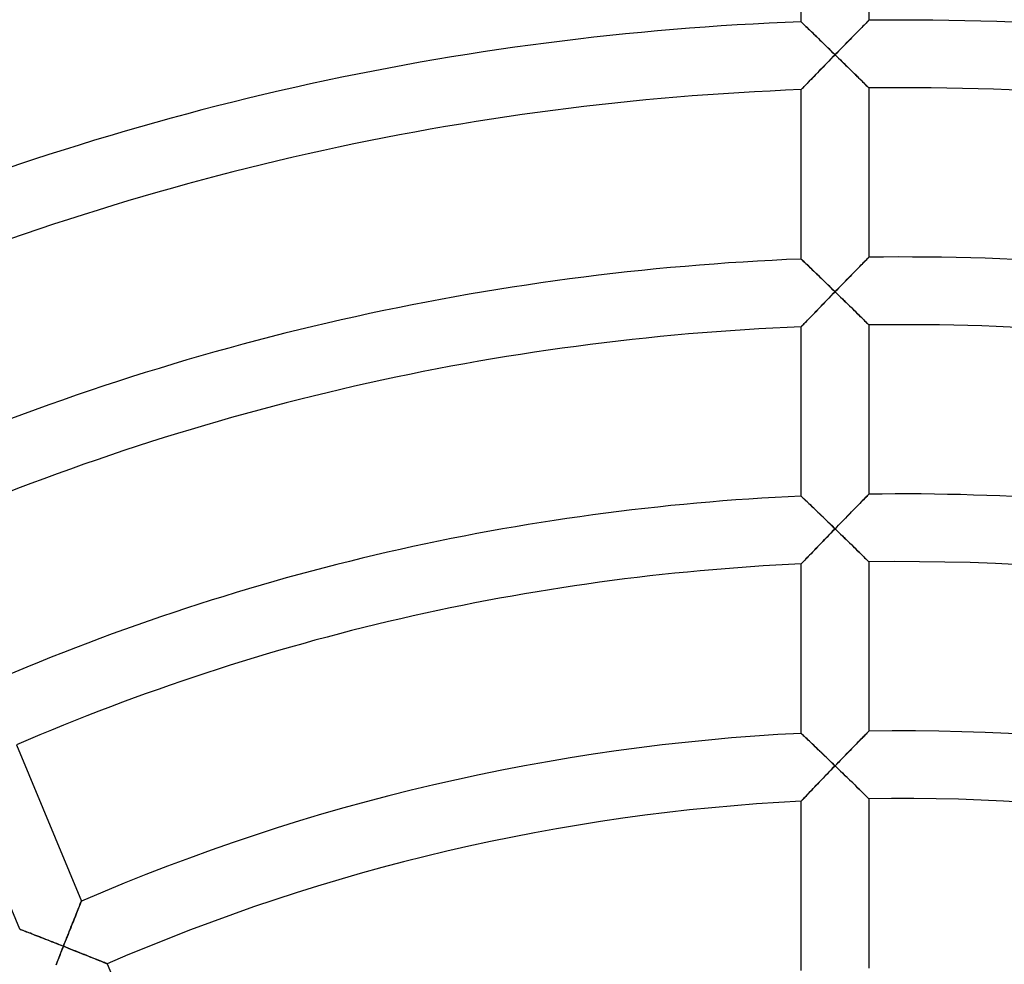
# Model space of a CAD drawing. Units: millimetres. Extents: x -391 to 391, y -391 to 391.
# Drawn here: x -52 to 6, y 108 to 164 of the extents above; entities that cross this region are included whole.
import ezdxf

# ---------------------------------------------------------------- set-up
doc = ezdxf.new("R2010")
doc.units = ezdxf.units.MM
doc.layers.add('HIDDEN', color=7, linetype='Continuous')
doc.layers.add('THICK', color=7, linetype='Continuous')

msp = doc.modelspace()

# ---------------------------------------------------------------- linework, layer by layer
at = {"layer": 'HIDDEN'}
for p, q in [((-5.995, 163.885), (-6, 163.89)), ((-5.979, 163.87), (-5.995, 163.885)), ((-5.954, 163.846), (-5.979, 163.87)), ((-5.92, 163.813), (-5.954, 163.846)), ((-5.876, 163.771), (-5.92, 163.813)), ((-5.825, 163.721), (-5.876, 163.771)), ((-5.766, 163.665), (-5.825, 163.721)), ((-5.701, 163.602), (-5.766, 163.665)), ((-5.631, 163.534), (-5.701, 163.602)), ((-5.555, 163.46), (-5.631, 163.534)), ((-2.5, 163.481), (-2.58, 163.4)), ((-2.424, 163.559), (-2.5, 163.481)), ((-2.352, 163.632), (-2.424, 163.559)), ((-2.284, 163.7), (-2.352, 163.632)), ((-2.222, 163.762), (-2.284, 163.7)), ((-2.167, 163.819), (-2.222, 163.762)), ((-2.118, 163.868), (-2.167, 163.819)), ((-2.077, 163.91), (-2.118, 163.868)), ((-2.044, 163.944), (-2.077, 163.91)), ((-2.02, 163.968), (-2.044, 163.944)), ((-2.005, 163.983), (-2.02, 163.968)), ((-2, 163.988), (-2.005, 163.983)), ((-5.474, 163.383), (-5.555, 163.46)), ((-5.39, 163.301), (-5.474, 163.383)), ((-5.302, 163.216), (-5.39, 163.301)), ((-5.212, 163.128), (-5.302, 163.216)), ((-5.118, 163.038), (-5.212, 163.128)), ((-5.023, 162.945), (-5.118, 163.038)), ((-4.925, 162.851), (-5.023, 162.945)), ((-3.02, 162.952), (-3.115, 162.856)), ((-2.928, 163.046), (-3.02, 162.952)), ((-2.838, 163.138), (-2.928, 163.046)), ((-2.749, 163.228), (-2.838, 163.138)), ((-2.663, 163.315), (-2.749, 163.228)), ((-2.58, 163.4), (-2.663, 163.315)), ((-4.826, 162.755), (-4.925, 162.851)), ((-4.726, 162.657), (-4.826, 162.755)), ((-4.624, 162.558), (-4.726, 162.657)), ((-4.521, 162.459), (-4.624, 162.558)), ((-4.418, 162.358), (-4.521, 162.459)), ((-4.314, 162.257), (-4.418, 162.358)), ((-3.601, 162.359), (-3.7, 162.257)), ((-3.502, 162.46), (-3.601, 162.359)), ((-3.404, 162.561), (-3.502, 162.46)), ((-3.307, 162.66), (-3.404, 162.561)), ((-3.21, 162.758), (-3.307, 162.66)), ((-3.115, 162.856), (-3.21, 162.758)), ((-4.209, 162.155), (-4.314, 162.257)), ((-4.312, 161.631), (-4.208, 161.737)), ((-4.105, 162.053), (-4.209, 162.155)), ((-4.208, 161.737), (-4.104, 161.844)), ((-4, 161.951), (-4.105, 162.053)), ((-4.104, 161.844), (-4, 161.951)), ((-3.9, 162.053), (-4, 161.951)), ((-4, 161.951), (-3.895, 161.848)), ((-3.8, 162.155), (-3.9, 162.053)), ((-3.895, 161.848), (-3.79, 161.746)), ((-3.7, 162.257), (-3.8, 162.155)), ((-3.79, 161.746), (-3.685, 161.643)), ((-4.82, 161.108), (-4.72, 161.21)), ((-4.72, 161.21), (-4.62, 161.314)), ((-4.62, 161.314), (-4.518, 161.419)), ((-4.518, 161.419), (-4.415, 161.524)), ((-4.415, 161.524), (-4.312, 161.631)), ((-3.685, 161.643), (-3.581, 161.541)), ((-3.581, 161.541), (-3.478, 161.44)), ((-3.478, 161.44), (-3.375, 161.34)), ((-3.375, 161.34), (-3.274, 161.24)), ((-3.274, 161.24), (-3.173, 161.142)), ((-5.382, 160.528), (-5.294, 160.619)), ((-5.294, 160.619), (-5.204, 160.712)), ((-5.204, 160.712), (-5.111, 160.808)), ((-5.111, 160.808), (-5.016, 160.906)), ((-5.016, 160.906), (-4.919, 161.006)), ((-4.919, 161.006), (-4.82, 161.108)), ((-3.173, 161.142), (-3.074, 161.045)), ((-3.074, 161.045), (-2.977, 160.949)), ((-2.977, 160.949), (-2.881, 160.856)), ((-2.881, 160.856), (-2.788, 160.764)), ((-2.788, 160.764), (-2.698, 160.675)), ((-2.698, 160.675), (-2.61, 160.589)), ((-2.61, 160.589), (-2.526, 160.506)), ((-5.917, 159.974), (-5.873, 160.02)), ((-5.873, 160.02), (-5.82, 160.074)), ((-5.82, 160.074), (-5.761, 160.136)), ((-5.761, 160.136), (-5.695, 160.204)), ((-5.695, 160.204), (-5.623, 160.278)), ((-5.623, 160.278), (-5.547, 160.357)), ((-5.547, 160.357), (-5.466, 160.441)), ((-5.466, 160.441), (-5.382, 160.528)), ((-2.526, 160.506), (-2.446, 160.427)), ((-2.446, 160.427), (-2.37, 160.353)), ((-2.37, 160.353), (-2.299, 160.283)), ((-2.299, 160.283), (-2.234, 160.219)), ((-2.234, 160.219), (-2.176, 160.161)), ((-2.176, 160.161), (-2.124, 160.11)), ((-2.124, 160.11), (-2.081, 160.067)), ((-2.081, 160.067), (-2.046, 160.033)), ((-2.046, 160.033), (-2.021, 160.008)), ((-2.021, 160.008), (-2.005, 159.993)), ((-2.005, 159.993), (-2, 159.988)), ((-6, 159.887), (-5.995, 159.893)), ((-5.995, 159.893), (-5.979, 159.91)), ((-5.979, 159.91), (-5.953, 159.936)), ((-5.953, 159.936), (-5.917, 159.974)), ((-5.995, 149.875), (-6, 149.88)), ((-5.979, 149.86), (-5.995, 149.875)), ((-5.954, 149.836), (-5.979, 149.86)), ((-5.92, 149.803), (-5.954, 149.836)), ((-5.876, 149.761), (-5.92, 149.803)), ((-5.825, 149.712), (-5.876, 149.761)), ((-5.767, 149.656), (-5.825, 149.712)), ((-5.702, 149.593), (-5.767, 149.656)), ((-5.631, 149.525), (-5.702, 149.593)), ((-5.555, 149.452), (-5.631, 149.525)), ((-2.424, 149.557), (-2.5, 149.479)), ((-2.352, 149.63), (-2.424, 149.557)), ((-2.284, 149.698), (-2.352, 149.63)), ((-2.223, 149.761), (-2.284, 149.698)), ((-2.167, 149.817), (-2.223, 149.761)), ((-2.118, 149.867), (-2.167, 149.817)), ((-2.077, 149.909), (-2.118, 149.867)), ((-2.044, 149.942), (-2.077, 149.909)), ((-2.02, 149.967), (-2.044, 149.942)), ((-2.005, 149.982), (-2.02, 149.967)), ((-2, 149.987), (-2.005, 149.982)), ((-5.475, 149.374), (-5.555, 149.452)), ((-5.39, 149.293), (-5.475, 149.374)), ((-5.303, 149.208), (-5.39, 149.293)), ((-5.212, 149.121), (-5.303, 149.208)), ((-5.119, 149.031), (-5.212, 149.121)), ((-5.023, 148.939), (-5.119, 149.031)), ((-4.926, 148.844), (-5.023, 148.939)), ((-3.021, 148.948), (-3.115, 148.852)), ((-2.928, 149.043), (-3.021, 148.948)), ((-2.838, 149.135), (-2.928, 149.043)), ((-2.75, 149.225), (-2.838, 149.135)), ((-2.664, 149.313), (-2.75, 149.225)), ((-2.58, 149.397), (-2.664, 149.313)), ((-2.5, 149.479), (-2.58, 149.397)), ((-4.826, 148.748), (-4.926, 148.844)), ((-4.726, 148.651), (-4.826, 148.748)), ((-4.624, 148.552), (-4.726, 148.651)), ((-4.522, 148.453), (-4.624, 148.552)), ((-4.418, 148.352), (-4.522, 148.453)), ((-4.314, 148.251), (-4.418, 148.352)), ((-3.601, 148.355), (-3.701, 148.253)), ((-3.502, 148.456), (-3.601, 148.355)), ((-3.404, 148.557), (-3.502, 148.456)), ((-3.307, 148.656), (-3.404, 148.557)), ((-3.21, 148.755), (-3.307, 148.656)), ((-3.115, 148.852), (-3.21, 148.755)), ((-4.21, 148.15), (-4.314, 148.251)), ((-4.105, 148.048), (-4.21, 148.15)), ((-4.208, 147.732), (-4.104, 147.839)), ((-4, 147.946), (-4.105, 148.048)), ((-4.104, 147.839), (-4, 147.946)), ((-3.9, 148.048), (-4, 147.946)), ((-4, 147.946), (-3.891, 147.84)), ((-3.8, 148.151), (-3.9, 148.048)), ((-3.891, 147.84), (-3.782, 147.733)), ((-3.701, 148.253), (-3.8, 148.151)), ((-4.82, 147.101), (-4.72, 147.204)), ((-4.72, 147.204), (-4.62, 147.308)), ((-4.62, 147.308), (-4.518, 147.413)), ((-4.518, 147.413), (-4.415, 147.519)), ((-4.415, 147.519), (-4.312, 147.625)), ((-4.312, 147.625), (-4.208, 147.732)), ((-3.782, 147.733), (-3.673, 147.627)), ((-3.673, 147.627), (-3.564, 147.521)), ((-3.564, 147.521), (-3.457, 147.416)), ((-3.457, 147.416), (-3.35, 147.312)), ((-3.35, 147.312), (-3.245, 147.209)), ((-3.245, 147.209), (-3.141, 147.107)), ((-5.381, 146.52), (-5.294, 146.611)), ((-5.294, 146.611), (-5.203, 146.705)), ((-5.203, 146.705), (-5.11, 146.801)), ((-5.11, 146.801), (-5.015, 146.899)), ((-5.015, 146.899), (-4.919, 146.999)), ((-4.919, 146.999), (-4.82, 147.101)), ((-3.141, 147.107), (-3.038, 147.007)), ((-3.038, 147.007), (-2.938, 146.909)), ((-2.938, 146.909), (-2.84, 146.812)), ((-2.84, 146.812), (-2.744, 146.719)), ((-2.744, 146.719), (-2.652, 146.628)), ((-2.652, 146.628), (-2.562, 146.54)), ((-5.872, 146.01), (-5.82, 146.064)), ((-5.82, 146.064), (-5.76, 146.126)), ((-5.76, 146.126), (-5.695, 146.195)), ((-5.695, 146.195), (-5.623, 146.269)), ((-5.623, 146.269), (-5.547, 146.348)), ((-5.547, 146.348), (-5.466, 146.432)), ((-5.466, 146.432), (-5.381, 146.52)), ((-2.562, 146.54), (-2.477, 146.456)), ((-2.477, 146.456), (-2.396, 146.377)), ((-2.396, 146.377), (-2.321, 146.303)), ((-2.321, 146.303), (-2.252, 146.234)), ((-2.252, 146.234), (-2.189, 146.173)), ((-2.189, 146.173), (-2.134, 146.118)), ((-2.134, 146.118), (-2.087, 146.072)), ((-2.087, 146.072), (-2.05, 146.035)), ((-2.05, 146.035), (-2.022, 146.008)), ((-6, 145.877), (-5.995, 145.882)), ((-5.995, 145.882), (-5.979, 145.899)), ((-5.979, 145.899), (-5.953, 145.926)), ((-5.953, 145.926), (-5.917, 145.963)), ((-5.917, 145.963), (-5.872, 146.01)), ((-2.022, 146.008), (-2.006, 145.992)), ((-2.006, 145.992), (-2, 145.986)), ((-5.995, 135.863), (-6, 135.868)), ((-5.981, 135.849), (-5.995, 135.863)), ((-5.958, 135.827), (-5.981, 135.849)), ((-5.926, 135.796), (-5.958, 135.827)), ((-5.885, 135.758), (-5.926, 135.796)), ((-5.837, 135.712), (-5.885, 135.758)), ((-5.783, 135.66), (-5.837, 135.712)), ((-5.722, 135.601), (-5.783, 135.66)), ((-5.656, 135.538), (-5.722, 135.601)), ((-2.377, 135.603), (-2.453, 135.525)), ((-2.305, 135.675), (-2.377, 135.603)), ((-2.239, 135.743), (-2.305, 135.675)), ((-2.179, 135.803), (-2.239, 135.743)), ((-2.127, 135.856), (-2.179, 135.803)), ((-2.083, 135.901), (-2.127, 135.856)), ((-2.047, 135.938), (-2.083, 135.901)), ((-2.021, 135.964), (-2.047, 135.938)), ((-2.005, 135.98), (-2.021, 135.964)), ((-2, 135.985), (-2.005, 135.98)), ((-5.584, 135.469), (-5.656, 135.538)), ((-5.508, 135.396), (-5.584, 135.469)), ((-5.429, 135.32), (-5.508, 135.396)), ((-5.346, 135.24), (-5.429, 135.32)), ((-5.26, 135.157), (-5.346, 135.24)), ((-5.171, 135.072), (-5.26, 135.157)), ((-5.08, 134.985), (-5.171, 135.072)), ((-4.988, 134.896), (-5.08, 134.985)), ((-2.986, 134.981), (-3.083, 134.882)), ((-2.89, 135.079), (-2.986, 134.981)), ((-2.797, 135.174), (-2.89, 135.079)), ((-2.707, 135.266), (-2.797, 135.174)), ((-2.619, 135.356), (-2.707, 135.266)), ((-2.534, 135.442), (-2.619, 135.356)), ((-2.453, 135.525), (-2.534, 135.442)), ((-4.893, 134.804), (-4.988, 134.896)), ((-4.797, 134.712), (-4.893, 134.804)), ((-4.7, 134.618), (-4.797, 134.712)), ((-4.602, 134.523), (-4.7, 134.618)), ((-4.503, 134.427), (-4.602, 134.523)), ((-4.403, 134.331), (-4.503, 134.427)), ((-3.484, 134.471), (-3.586, 134.366)), ((-3.382, 134.576), (-3.484, 134.471)), ((-3.281, 134.679), (-3.382, 134.576)), ((-3.181, 134.781), (-3.281, 134.679)), ((-3.083, 134.882), (-3.181, 134.781)), ((-4.303, 134.234), (-4.403, 134.331)), ((-4.202, 134.136), (-4.303, 134.234)), ((-4.208, 133.726), (-4.104, 133.833)), ((-4.101, 134.038), (-4.202, 134.136)), ((-4.104, 133.833), (-4, 133.94)), ((-4, 133.94), (-4.101, 134.038)), ((-3.896, 134.047), (-4, 133.94)), ((-4, 133.94), (-3.891, 133.834)), ((-3.793, 134.154), (-3.896, 134.047)), ((-3.891, 133.834), (-3.781, 133.728)), ((-3.689, 134.26), (-3.793, 134.154)), ((-3.586, 134.366), (-3.689, 134.26)), ((-4.72, 133.196), (-4.619, 133.301)), ((-4.619, 133.301), (-4.518, 133.406)), ((-4.518, 133.406), (-4.415, 133.512)), ((-4.415, 133.512), (-4.312, 133.619)), ((-4.312, 133.619), (-4.208, 133.726)), ((-3.781, 133.728), (-3.672, 133.622)), ((-3.672, 133.622), (-3.564, 133.516)), ((-3.564, 133.516), (-3.456, 133.412)), ((-3.456, 133.412), (-3.35, 133.308)), ((-3.35, 133.308), (-3.245, 133.205)), ((-5.293, 132.601), (-5.203, 132.695)), ((-5.203, 132.695), (-5.11, 132.792)), ((-5.11, 132.792), (-5.015, 132.89)), ((-5.015, 132.89), (-4.918, 132.991)), ((-4.918, 132.991), (-4.82, 133.093)), ((-4.82, 133.093), (-4.72, 133.196)), ((-3.245, 133.205), (-3.141, 133.104)), ((-3.141, 133.104), (-3.038, 133.003)), ((-3.038, 133.003), (-2.938, 132.905)), ((-2.938, 132.905), (-2.839, 132.809)), ((-2.839, 132.809), (-2.744, 132.716)), ((-2.744, 132.716), (-2.651, 132.625)), ((-5.82, 132.052), (-5.76, 132.114)), ((-5.76, 132.114), (-5.694, 132.183)), ((-5.694, 132.183), (-5.623, 132.258)), ((-5.623, 132.258), (-5.546, 132.338)), ((-5.546, 132.338), (-5.465, 132.422)), ((-5.465, 132.422), (-5.381, 132.51)), ((-5.381, 132.51), (-5.293, 132.601)), ((-2.651, 132.625), (-2.562, 132.537)), ((-2.562, 132.537), (-2.477, 132.454)), ((-2.477, 132.454), (-2.396, 132.374)), ((-2.396, 132.374), (-2.321, 132.3)), ((-2.321, 132.3), (-2.251, 132.232)), ((-2.251, 132.232), (-2.189, 132.171)), ((-2.189, 132.171), (-2.134, 132.117)), ((-2.134, 132.117), (-2.087, 132.071)), ((-2.087, 132.071), (-2.05, 132.034)), ((-6, 131.864), (-5.995, 131.869)), ((-5.995, 131.869), (-5.979, 131.886)), ((-5.979, 131.886), (-5.953, 131.913)), ((-5.953, 131.913), (-5.917, 131.951)), ((-5.917, 131.951), (-5.872, 131.997)), ((-5.872, 131.997), (-5.82, 132.052)), ((-2.05, 132.034), (-2.022, 132.007)), ((-2.022, 132.007), (-2.006, 131.99)), ((-2.006, 131.99), (-2, 131.985)), ((-5.995, 121.848), (-6, 121.852)), ((-5.981, 121.834), (-5.995, 121.848)), ((-5.958, 121.812), (-5.981, 121.834)), ((-5.926, 121.782), (-5.958, 121.812)), ((-5.885, 121.743), (-5.926, 121.782)), ((-5.838, 121.698), (-5.885, 121.743)), ((-5.783, 121.646), (-5.838, 121.698)), ((-5.722, 121.588), (-5.783, 121.646)), ((-5.656, 121.524), (-5.722, 121.588)), ((-2.353, 121.625), (-2.425, 121.551)), ((-2.285, 121.693), (-2.353, 121.625)), ((-2.223, 121.757), (-2.285, 121.693)), ((-2.167, 121.813), (-2.223, 121.757)), ((-2.118, 121.863), (-2.167, 121.813)), ((-2.077, 121.905), (-2.118, 121.863)), ((-2.044, 121.939), (-2.077, 121.905)), ((-2.02, 121.964), (-2.044, 121.939)), ((-2.005, 121.979), (-2.02, 121.964)), ((-2, 121.984), (-2.005, 121.979)), ((-5.585, 121.456), (-5.656, 121.524)), ((-5.509, 121.384), (-5.585, 121.456)), ((-5.429, 121.308), (-5.509, 121.384)), ((-5.346, 121.229), (-5.429, 121.308)), ((-5.26, 121.146), (-5.346, 121.229)), ((-5.172, 121.061), (-5.26, 121.146)), ((-5.081, 120.974), (-5.172, 121.061)), ((-2.929, 121.035), (-3.022, 120.94)), ((-2.839, 121.128), (-2.929, 121.035)), ((-2.751, 121.218), (-2.839, 121.128)), ((-2.665, 121.306), (-2.751, 121.218)), ((-2.581, 121.391), (-2.665, 121.306)), ((-2.501, 121.473), (-2.581, 121.391)), ((-2.425, 121.551), (-2.501, 121.473)), ((-4.988, 120.885), (-5.081, 120.974)), ((-4.894, 120.794), (-4.988, 120.885)), ((-4.797, 120.702), (-4.894, 120.794)), ((-4.7, 120.609), (-4.797, 120.702)), ((-4.602, 120.514), (-4.7, 120.609)), ((-4.503, 120.419), (-4.602, 120.514)), ((-3.503, 120.446), (-3.602, 120.344)), ((-3.405, 120.547), (-3.503, 120.446)), ((-3.308, 120.647), (-3.405, 120.547)), ((-3.211, 120.746), (-3.308, 120.647)), ((-3.116, 120.844), (-3.211, 120.746)), ((-3.022, 120.94), (-3.116, 120.844)), ((-4.403, 120.323), (-4.503, 120.419)), ((-4.303, 120.226), (-4.403, 120.323)), ((-4.202, 120.128), (-4.303, 120.226)), ((-4.101, 120.031), (-4.202, 120.128)), ((-4.104, 119.826), (-4, 119.933)), ((-4, 119.933), (-4.101, 120.031)), ((-3.9, 120.036), (-4, 119.933)), ((-4, 119.933), (-3.891, 119.827)), ((-3.801, 120.139), (-3.9, 120.036)), ((-3.701, 120.242), (-3.801, 120.139)), ((-3.602, 120.344), (-3.701, 120.242)), ((-4.72, 119.187), (-4.619, 119.292)), ((-4.619, 119.292), (-4.517, 119.397)), ((-4.517, 119.397), (-4.415, 119.504)), ((-4.415, 119.504), (-4.312, 119.611)), ((-4.312, 119.611), (-4.208, 119.718)), ((-4.208, 119.718), (-4.104, 119.826)), ((-3.891, 119.827), (-3.781, 119.721)), ((-3.781, 119.721), (-3.672, 119.616)), ((-3.672, 119.616), (-3.564, 119.511)), ((-3.564, 119.511), (-3.456, 119.406)), ((-3.456, 119.406), (-3.35, 119.303)), ((-3.35, 119.303), (-3.244, 119.2)), ((-5.293, 118.589), (-5.202, 118.684)), ((-5.202, 118.684), (-5.11, 118.781)), ((-5.11, 118.781), (-5.015, 118.88)), ((-5.015, 118.88), (-4.918, 118.981)), ((-4.918, 118.981), (-4.819, 119.083)), ((-4.819, 119.083), (-4.72, 119.187)), ((-3.244, 119.2), (-3.14, 119.099)), ((-3.14, 119.099), (-3.038, 118.999)), ((-3.038, 118.999), (-2.937, 118.901)), ((-2.937, 118.901), (-2.839, 118.805)), ((-2.839, 118.805), (-2.743, 118.712)), ((-2.743, 118.712), (-2.651, 118.621)), ((-5.819, 118.037), (-5.76, 118.1)), ((-5.76, 118.1), (-5.694, 118.169)), ((-5.694, 118.169), (-5.622, 118.244)), ((-5.622, 118.244), (-5.546, 118.325)), ((-5.546, 118.325), (-5.465, 118.409)), ((-5.465, 118.409), (-5.38, 118.498)), ((-5.38, 118.498), (-5.293, 118.589)), ((-2.651, 118.621), (-2.561, 118.534)), ((-2.561, 118.534), (-2.476, 118.45)), ((-2.476, 118.45), (-2.396, 118.371)), ((-2.396, 118.371), (-2.32, 118.298)), ((-2.32, 118.298), (-2.251, 118.23)), ((-2.251, 118.23), (-2.189, 118.168)), ((-2.189, 118.168), (-2.134, 118.114)), ((-2.134, 118.114), (-2.087, 118.068)), ((-6, 117.847), (-5.995, 117.853)), ((-5.995, 117.853), (-5.979, 117.87)), ((-5.979, 117.87), (-5.952, 117.897)), ((-5.952, 117.897), (-5.917, 117.935)), ((-5.917, 117.935), (-5.872, 117.982)), ((-5.872, 117.982), (-5.819, 118.037)), ((-2.087, 118.068), (-2.049, 118.032)), ((-2.049, 118.032), (-2.022, 118.005)), ((-2.022, 118.005), (-2.006, 117.989)), ((-2.006, 117.989), (-2, 117.983)), ((-48.648, 111.638), (-48.618, 111.711)), ((-48.618, 111.711), (-48.592, 111.776)), ((-48.592, 111.776), (-48.57, 111.831)), ((-48.57, 111.831), (-48.552, 111.875)), ((-48.552, 111.875), (-48.539, 111.907)), ((-48.539, 111.907), (-48.532, 111.926)), ((-48.532, 111.926), (-48.529, 111.933)), ((-48.884, 111.053), (-48.839, 111.163)), ((-48.839, 111.163), (-48.796, 111.269)), ((-48.796, 111.269), (-48.756, 111.371)), ((-48.756, 111.371), (-48.717, 111.466)), ((-48.717, 111.466), (-48.681, 111.556)), ((-48.681, 111.556), (-48.648, 111.638)), ((-49.124, 110.453), (-49.074, 110.578)), ((-49.074, 110.578), (-49.025, 110.701)), ((-49.025, 110.701), (-48.976, 110.821)), ((-48.976, 110.821), (-48.929, 110.938)), ((-48.929, 110.938), (-48.884, 111.053)), ((-52.174, 110.281), (-52.168, 110.278)), ((-52.168, 110.278), (-52.148, 110.271)), ((-52.148, 110.271), (-52.116, 110.258)), ((-52.116, 110.258), (-52.071, 110.241)), ((-52.071, 110.241), (-52.015, 110.22)), ((-52.015, 110.22), (-51.95, 110.194)), ((-51.95, 110.194), (-51.874, 110.165)), ((-51.874, 110.165), (-51.791, 110.133)), ((-51.791, 110.133), (-51.7, 110.097)), ((-51.7, 110.097), (-51.602, 110.06)), ((-51.602, 110.06), (-51.498, 110.019)), ((-51.498, 110.019), (-51.39, 109.977)), ((-51.39, 109.977), (-51.276, 109.933)), ((-49.329, 109.937), (-49.277, 110.068)), ((-49.277, 110.068), (-49.226, 110.197)), ((-49.226, 110.197), (-49.174, 110.326)), ((-49.174, 110.326), (-49.124, 110.453)), ((-51.276, 109.933), (-51.159, 109.888)), ((-51.159, 109.888), (-51.039, 109.841)), ((-51.039, 109.841), (-50.916, 109.793)), ((-50.916, 109.793), (-50.79, 109.743)), ((-50.79, 109.743), (-50.661, 109.693)), ((-50.661, 109.693), (-50.531, 109.642)), ((-50.531, 109.642), (-50.4, 109.591)), ((-50.4, 109.591), (-50.267, 109.539)), ((-50.267, 109.539), (-50.133, 109.486)), ((-50.133, 109.486), (-49.999, 109.433)), ((-49.999, 109.433), (-49.863, 109.38)), ((-49.863, 109.38), (-49.728, 109.327)), ((-49.592, 109.273), (-49.539, 109.407)), ((-49.539, 109.407), (-49.487, 109.54)), ((-49.487, 109.54), (-49.434, 109.673)), ((-49.434, 109.673), (-49.381, 109.805)), ((-49.381, 109.805), (-49.329, 109.937)), ((-49.756, 108.856), (-49.811, 108.718)), ((-49.702, 108.995), (-49.756, 108.856)), ((-49.728, 109.327), (-49.592, 109.273)), ((-49.647, 109.134), (-49.702, 108.995)), ((-49.592, 109.273), (-49.647, 109.134)), ((-49.45, 109.217), (-49.592, 109.273)), ((-49.309, 109.161), (-49.45, 109.217)), ((-49.168, 109.105), (-49.309, 109.161)), ((-49.027, 109.05), (-49.168, 109.105)), ((-48.888, 108.994), (-49.027, 109.05)), ((-48.75, 108.939), (-48.888, 108.994)), ((-48.613, 108.885), (-48.75, 108.939)), ((-48.478, 108.831), (-48.613, 108.885)), ((-48.345, 108.778), (-48.478, 108.831)), ((-49.971, 108.308), (-50.024, 108.174)), ((-49.918, 108.443), (-49.971, 108.308)), ((-49.865, 108.58), (-49.918, 108.443)), ((-49.811, 108.718), (-49.865, 108.58)), ((-48.215, 108.726), (-48.345, 108.778)), ((-48.087, 108.675), (-48.215, 108.726)), ((-47.964, 108.625), (-48.087, 108.675)), ((-47.843, 108.577), (-47.964, 108.625)), ((-47.727, 108.531), (-47.843, 108.577)), ((-47.617, 108.486), (-47.727, 108.531)), ((-47.512, 108.444), (-47.617, 108.486)), ((-47.414, 108.405), (-47.512, 108.444)), ((-47.324, 108.369), (-47.414, 108.405)), ((-47.243, 108.336), (-47.324, 108.369)), ((-47.172, 108.307), (-47.243, 108.336)), ((-47.111, 108.282), (-47.172, 108.307)), ((-47.062, 108.263), (-47.111, 108.282)), ((-47.027, 108.248), (-47.062, 108.263)), ((-47.005, 108.24), (-47.027, 108.248)), ((-46.998, 108.237), (-47.005, 108.24))]:
    msp.add_line(p, q, dxfattribs=at)
at = {"layer": 'THICK'}
for p, q in [((-2, 173.989), (-2, 163.988)), ((-6, 163.89), (-6, 173.897)), ((-6, 163.89), (-5.995, 163.886)), ((-5.995, 163.886), (-5.981, 163.872)), ((-5.981, 163.872), (-5.958, 163.849)), ((-5.958, 163.849), (-5.925, 163.818)), ((-5.925, 163.818), (-5.885, 163.779)), ((-5.885, 163.779), (-5.837, 163.733)), ((-5.837, 163.733), (-5.782, 163.68)), ((-5.782, 163.68), (-5.721, 163.621)), ((-5.721, 163.621), (-5.655, 163.557)), ((-5.655, 163.557), (-5.583, 163.488)), ((-5.583, 163.488), (-5.508, 163.415)), ((-2.533, 163.447), (-2.452, 163.529)), ((-2.452, 163.529), (-2.376, 163.607)), ((-2.376, 163.607), (-2.304, 163.679)), ((-2.304, 163.679), (-2.239, 163.746)), ((-2.239, 163.746), (-2.179, 163.806)), ((-2.179, 163.806), (-2.127, 163.859)), ((-2.127, 163.859), (-2.083, 163.904)), ((-2.083, 163.904), (-2.047, 163.94)), ((-2.047, 163.94), (-2.021, 163.966)), ((-2.021, 163.966), (-2.005, 163.982)), ((-2.005, 163.982), (-2, 163.988)), ((-5.508, 163.415), (-5.428, 163.338)), ((-5.428, 163.338), (-5.345, 163.257)), ((-5.345, 163.257), (-5.259, 163.174)), ((-5.259, 163.174), (-5.17, 163.088)), ((-5.17, 163.088), (-5.08, 163.001)), ((-5.08, 163.001), (-4.987, 162.911)), ((-4.987, 162.911), (-4.892, 162.819)), ((-3.181, 162.788), (-3.082, 162.889)), ((-3.082, 162.889), (-2.985, 162.988)), ((-2.985, 162.988), (-2.889, 163.085)), ((-2.889, 163.085), (-2.796, 163.18)), ((-2.796, 163.18), (-2.706, 163.272)), ((-2.706, 163.272), (-2.618, 163.361)), ((-2.618, 163.361), (-2.533, 163.447)), ((-4.892, 162.819), (-4.796, 162.726)), ((-4.796, 162.726), (-4.699, 162.631)), ((-4.699, 162.631), (-4.601, 162.536)), ((-4.601, 162.536), (-4.502, 162.44)), ((-4.502, 162.44), (-4.403, 162.343)), ((-4.403, 162.343), (-4.302, 162.245)), ((-3.689, 162.269), (-3.586, 162.375)), ((-3.586, 162.375), (-3.483, 162.48)), ((-3.483, 162.48), (-3.381, 162.584)), ((-3.381, 162.584), (-3.28, 162.686)), ((-3.28, 162.686), (-3.181, 162.788)), ((-4.302, 162.245), (-4.202, 162.147)), ((-4.122, 161.826), (-4.243, 161.701)), ((-4.202, 162.147), (-4.101, 162.049)), ((-4, 161.951), (-4.122, 161.826)), ((-4.101, 162.049), (-4, 161.951)), ((-4, 161.951), (-3.896, 162.057)), ((-3.878, 161.831), (-4, 161.951)), ((-3.896, 162.057), (-3.792, 162.163)), ((-3.756, 161.713), (-3.878, 161.831)), ((-3.792, 162.163), (-3.689, 162.269)), ((-4.712, 161.219), (-4.824, 161.104)), ((-4.598, 161.337), (-4.712, 161.219)), ((-4.481, 161.457), (-4.598, 161.337)), ((-4.363, 161.578), (-4.481, 161.457)), ((-4.243, 161.701), (-4.363, 161.578)), ((-3.636, 161.595), (-3.756, 161.713)), ((-3.517, 161.479), (-3.636, 161.595)), ((-3.4, 161.364), (-3.517, 161.479)), ((-3.285, 161.252), (-3.4, 161.364)), ((-3.173, 161.142), (-3.285, 161.252)), ((-5.332, 160.58), (-5.42, 160.489)), ((-5.239, 160.676), (-5.332, 160.58)), ((-5.141, 160.777), (-5.239, 160.676)), ((-5.039, 160.882), (-5.141, 160.777)), ((-4.933, 160.991), (-5.039, 160.882)), ((-4.824, 161.104), (-4.933, 160.991)), ((-3.064, 161.035), (-3.173, 161.142)), ((-2.958, 160.93), (-3.064, 161.035)), ((-2.855, 160.83), (-2.958, 160.93)), ((-2.758, 160.734), (-2.855, 160.83)), ((-2.665, 160.643), (-2.758, 160.734)), ((-2.577, 160.556), (-2.665, 160.643)), ((-5.883, 160.009), (-5.924, 159.966)), ((-5.835, 160.059), (-5.883, 160.009)), ((-5.78, 160.116), (-5.835, 160.059)), ((-5.718, 160.18), (-5.78, 160.116)), ((-5.652, 160.248), (-5.718, 160.18)), ((-5.58, 160.323), (-5.652, 160.248)), ((-5.503, 160.403), (-5.58, 160.323)), ((-5.42, 160.489), (-5.503, 160.403)), ((-2.494, 160.475), (-2.577, 160.556)), ((-2.417, 160.399), (-2.494, 160.475)), ((-2.345, 160.328), (-2.417, 160.399)), ((-2.279, 160.263), (-2.345, 160.328)), ((-2.218, 160.203), (-2.279, 160.263)), ((-2.163, 160.149), (-2.218, 160.203)), ((-2.115, 160.101), (-2.163, 160.149)), ((-2.075, 160.061), (-2.115, 160.101)), ((-2.043, 160.03), (-2.075, 160.061)), ((-2.019, 160.006), (-2.043, 160.03)), ((-2.005, 159.992), (-2.019, 160.006)), ((-2, 159.988), (-2.005, 159.992)), ((-2, 159.988), (-2, 149.987)), ((-5.995, 159.893), (-6, 159.887)), ((-6, 149.88), (-6, 159.887)), ((-5.981, 159.908), (-5.995, 159.893)), ((-5.957, 159.932), (-5.981, 159.908)), ((-5.924, 159.966), (-5.957, 159.932)), ((-6, 149.88), (-5.995, 149.875)), ((-5.995, 149.875), (-5.981, 149.862)), ((-5.981, 149.862), (-5.958, 149.839)), ((-5.958, 149.839), (-5.925, 149.808)), ((-5.925, 149.808), (-5.885, 149.769)), ((-5.885, 149.769), (-5.837, 149.723)), ((-5.837, 149.723), (-5.783, 149.671)), ((-5.783, 149.671), (-5.722, 149.612)), ((-5.722, 149.612), (-5.655, 149.548)), ((-5.655, 149.548), (-5.584, 149.48)), ((-2.534, 149.445), (-2.453, 149.527)), ((-2.453, 149.527), (-2.376, 149.605)), ((-2.376, 149.605), (-2.305, 149.678)), ((-2.305, 149.678), (-2.239, 149.745)), ((-2.239, 149.745), (-2.179, 149.805)), ((-2.179, 149.805), (-2.127, 149.858)), ((-2.127, 149.858), (-2.083, 149.903)), ((-2.083, 149.903), (-2.047, 149.939)), ((-2.047, 149.939), (-2.021, 149.965)), ((-2.021, 149.965), (-2.005, 149.981)), ((-2.005, 149.981), (-2, 149.987)), ((-5.584, 149.48), (-5.508, 149.407)), ((-5.508, 149.407), (-5.428, 149.33)), ((-5.428, 149.33), (-5.345, 149.25)), ((-5.345, 149.25), (-5.259, 149.167)), ((-5.259, 149.167), (-5.171, 149.081)), ((-5.171, 149.081), (-5.08, 148.993)), ((-5.08, 148.993), (-4.987, 148.904)), ((-3.082, 148.886), (-2.985, 148.985)), ((-2.985, 148.985), (-2.89, 149.082)), ((-2.89, 149.082), (-2.797, 149.177)), ((-2.797, 149.177), (-2.706, 149.269)), ((-2.706, 149.269), (-2.618, 149.359)), ((-2.618, 149.359), (-2.534, 149.445)), ((-4.987, 148.904), (-4.893, 148.812)), ((-4.893, 148.812), (-4.797, 148.719)), ((-4.797, 148.719), (-4.7, 148.625)), ((-4.7, 148.625), (-4.602, 148.53)), ((-4.602, 148.53), (-4.503, 148.434)), ((-4.503, 148.434), (-4.403, 148.337)), ((-3.689, 148.265), (-3.586, 148.371)), ((-3.586, 148.371), (-3.483, 148.476)), ((-3.483, 148.476), (-3.382, 148.58)), ((-3.382, 148.58), (-3.281, 148.683)), ((-3.281, 148.683), (-3.181, 148.785)), ((-3.181, 148.785), (-3.082, 148.886)), ((-4.403, 148.337), (-4.302, 148.24)), ((-4.302, 148.24), (-4.202, 148.142)), ((-4.122, 147.821), (-4.243, 147.696)), ((-4.202, 148.142), (-4.101, 148.044)), ((-4, 147.946), (-4.122, 147.821)), ((-4.101, 148.044), (-4, 147.946)), ((-4, 147.946), (-3.896, 148.052)), ((-3.878, 147.827), (-4, 147.946)), ((-3.896, 148.052), (-3.793, 148.159)), ((-3.756, 147.708), (-3.878, 147.827)), ((-3.793, 148.159), (-3.689, 148.265)), ((-4.712, 147.213), (-4.824, 147.097)), ((-4.598, 147.331), (-4.712, 147.213)), ((-4.481, 147.451), (-4.598, 147.331)), ((-4.363, 147.573), (-4.481, 147.451)), ((-4.243, 147.696), (-4.363, 147.573)), ((-3.636, 147.591), (-3.756, 147.708)), ((-3.517, 147.475), (-3.636, 147.591)), ((-3.4, 147.361), (-3.517, 147.475)), ((-3.285, 147.249), (-3.4, 147.361)), ((-3.173, 147.139), (-3.285, 147.249)), ((-5.239, 146.668), (-5.332, 146.571)), ((-5.141, 146.769), (-5.239, 146.668)), ((-5.039, 146.875), (-5.141, 146.769)), ((-4.933, 146.984), (-5.039, 146.875)), ((-4.824, 147.097), (-4.933, 146.984)), ((-3.064, 147.032), (-3.173, 147.139)), ((-2.957, 146.928), (-3.064, 147.032)), ((-2.855, 146.827), (-2.957, 146.928)), ((-2.758, 146.732), (-2.855, 146.827)), ((-2.665, 146.641), (-2.758, 146.732)), ((-2.577, 146.554), (-2.665, 146.641)), ((-5.835, 146.049), (-5.883, 145.999)), ((-5.779, 146.106), (-5.835, 146.049)), ((-5.718, 146.17), (-5.779, 146.106)), ((-5.652, 146.239), (-5.718, 146.17)), ((-5.58, 146.314), (-5.652, 146.239)), ((-5.503, 146.394), (-5.58, 146.314)), ((-5.42, 146.48), (-5.503, 146.394)), ((-5.332, 146.571), (-5.42, 146.48)), ((-2.494, 146.473), (-2.577, 146.554)), ((-2.417, 146.397), (-2.494, 146.473)), ((-2.345, 146.327), (-2.417, 146.397)), ((-2.279, 146.261), (-2.345, 146.327)), ((-2.218, 146.201), (-2.279, 146.261)), ((-2.163, 146.147), (-2.218, 146.201)), ((-2.115, 146.1), (-2.163, 146.147)), ((-2.075, 146.06), (-2.115, 146.1)), ((-2.043, 146.028), (-2.075, 146.06)), ((-2.019, 146.005), (-2.043, 146.028)), ((-5.995, 145.882), (-6, 145.877)), ((-6, 135.868), (-6, 145.877)), ((-5.981, 145.897), (-5.995, 145.882)), ((-5.957, 145.922), (-5.981, 145.897)), ((-5.924, 145.956), (-5.957, 145.922)), ((-5.883, 145.999), (-5.924, 145.956)), ((-2.005, 145.991), (-2.019, 146.005)), ((-2, 145.986), (-2.005, 145.991)), ((-2, 145.986), (-2, 135.985)), ((-6, 135.868), (-5.995, 135.863)), ((-5.995, 135.863), (-5.98, 135.848)), ((-5.98, 135.848), (-5.954, 135.824)), ((-5.954, 135.824), (-5.92, 135.791)), ((-5.92, 135.791), (-5.877, 135.749)), ((-5.877, 135.749), (-5.825, 135.7)), ((-5.825, 135.7), (-5.767, 135.644)), ((-5.767, 135.644), (-5.702, 135.582)), ((-5.702, 135.582), (-5.631, 135.514)), ((-2.501, 135.476), (-2.424, 135.554)), ((-2.424, 135.554), (-2.352, 135.628)), ((-2.352, 135.628), (-2.285, 135.696)), ((-2.285, 135.696), (-2.223, 135.759)), ((-2.223, 135.759), (-2.167, 135.816)), ((-2.167, 135.816), (-2.118, 135.865)), ((-2.118, 135.865), (-2.077, 135.907)), ((-2.077, 135.907), (-2.044, 135.941)), ((-2.044, 135.941), (-2.02, 135.965)), ((-2.02, 135.965), (-2.005, 135.98)), ((-2.005, 135.98), (-2, 135.985)), ((-5.631, 135.514), (-5.556, 135.442)), ((-5.556, 135.442), (-5.475, 135.365)), ((-5.475, 135.365), (-5.391, 135.284)), ((-5.391, 135.284), (-5.303, 135.199)), ((-5.303, 135.199), (-5.212, 135.112)), ((-5.212, 135.112), (-5.119, 135.022)), ((-5.119, 135.022), (-5.024, 134.93)), ((-3.021, 134.945), (-2.929, 135.039)), ((-2.929, 135.039), (-2.838, 135.132)), ((-2.838, 135.132), (-2.75, 135.222)), ((-2.75, 135.222), (-2.664, 135.31)), ((-2.664, 135.31), (-2.581, 135.395)), ((-2.581, 135.395), (-2.501, 135.476)), ((-5.024, 134.93), (-4.926, 134.836)), ((-4.926, 134.836), (-4.827, 134.74)), ((-4.827, 134.74), (-4.726, 134.643)), ((-4.726, 134.643), (-4.624, 134.545)), ((-4.624, 134.545), (-4.522, 134.446)), ((-4.522, 134.446), (-4.418, 134.346)), ((-3.601, 134.35), (-3.503, 134.452)), ((-3.503, 134.452), (-3.404, 134.553)), ((-3.404, 134.553), (-3.307, 134.652)), ((-3.307, 134.652), (-3.211, 134.751)), ((-3.211, 134.751), (-3.115, 134.849)), ((-3.115, 134.849), (-3.021, 134.945)), ((-4.418, 134.346), (-4.314, 134.245)), ((-4.314, 134.245), (-4.21, 134.144)), ((-4.122, 133.815), (-4.243, 133.69)), ((-4.21, 134.144), (-4.105, 134.042)), ((-4, 133.94), (-4.122, 133.815)), ((-4.105, 134.042), (-4, 133.94)), ((-4, 133.94), (-3.9, 134.043)), ((-3.878, 133.821), (-4, 133.94)), ((-3.9, 134.043), (-3.8, 134.146)), ((-3.756, 133.703), (-3.878, 133.821)), ((-3.8, 134.146), (-3.701, 134.248)), ((-3.701, 134.248), (-3.601, 134.35)), ((-4.598, 133.323), (-4.712, 133.205)), ((-4.481, 133.444), (-4.598, 133.323)), ((-4.363, 133.566), (-4.481, 133.444)), ((-4.243, 133.69), (-4.363, 133.566)), ((-3.636, 133.586), (-3.756, 133.703)), ((-3.517, 133.471), (-3.636, 133.586)), ((-3.4, 133.357), (-3.517, 133.471)), ((-3.285, 133.245), (-3.4, 133.357)), ((-3.173, 133.135), (-3.285, 133.245)), ((-5.239, 132.658), (-5.332, 132.561)), ((-5.141, 132.76), (-5.239, 132.658)), ((-5.039, 132.866), (-5.141, 132.76)), ((-4.933, 132.976), (-5.039, 132.866)), ((-4.824, 133.089), (-4.933, 132.976)), ((-4.712, 133.205), (-4.824, 133.089)), ((-3.064, 133.028), (-3.173, 133.135)), ((-2.957, 132.924), (-3.064, 133.028)), ((-2.855, 132.824), (-2.957, 132.924)), ((-2.758, 132.729), (-2.855, 132.824)), ((-2.665, 132.638), (-2.758, 132.729)), ((-2.577, 132.552), (-2.665, 132.638)), ((-5.779, 132.094), (-5.834, 132.037)), ((-5.718, 132.158), (-5.779, 132.094)), ((-5.652, 132.228), (-5.718, 132.158)), ((-5.58, 132.302), (-5.652, 132.228)), ((-5.503, 132.383), (-5.58, 132.302)), ((-5.42, 132.469), (-5.503, 132.383)), ((-5.332, 132.561), (-5.42, 132.469)), ((-2.494, 132.471), (-2.577, 132.552)), ((-2.417, 132.395), (-2.494, 132.471)), ((-2.345, 132.325), (-2.417, 132.395)), ((-2.279, 132.259), (-2.345, 132.325)), ((-2.218, 132.199), (-2.279, 132.259)), ((-2.163, 132.146), (-2.218, 132.199)), ((-2.115, 132.098), (-2.163, 132.146)), ((-2.075, 132.059), (-2.115, 132.098)), ((-2.043, 132.027), (-2.075, 132.059)), ((-5.995, 131.869), (-6, 131.864)), ((-6, 121.852), (-6, 131.864)), ((-5.981, 131.884), (-5.995, 131.869)), ((-5.957, 131.909), (-5.981, 131.884)), ((-5.924, 131.943), (-5.957, 131.909)), ((-5.883, 131.986), (-5.924, 131.943)), ((-5.834, 132.037), (-5.883, 131.986)), ((-2.019, 132.004), (-2.043, 132.027)), ((-2.005, 131.99), (-2.019, 132.004)), ((-2, 131.985), (-2.005, 131.99)), ((-2, 131.985), (-2, 121.984)), ((-6, 121.852), (-5.995, 121.847)), ((-5.995, 121.847), (-5.98, 121.833)), ((-5.98, 121.833), (-5.955, 121.809)), ((-5.955, 121.809), (-5.92, 121.776)), ((-5.92, 121.776), (-5.877, 121.735)), ((-5.877, 121.735), (-5.826, 121.686)), ((-5.826, 121.686), (-5.767, 121.631)), ((-5.767, 121.631), (-5.703, 121.569)), ((-2.454, 121.522), (-2.377, 121.6)), ((-2.377, 121.6), (-2.305, 121.673)), ((-2.305, 121.673), (-2.239, 121.74)), ((-2.239, 121.74), (-2.18, 121.801)), ((-2.18, 121.801), (-2.127, 121.854)), ((-2.127, 121.854), (-2.083, 121.899)), ((-2.083, 121.899), (-2.047, 121.936)), ((-2.047, 121.936), (-2.021, 121.962)), ((-2.021, 121.962), (-2.005, 121.978)), ((-2.005, 121.978), (-2, 121.984)), ((-52.356, 121.173), (-48.529, 111.933)), ((-5.703, 121.569), (-5.632, 121.501)), ((-5.632, 121.501), (-5.556, 121.429)), ((-5.556, 121.429), (-5.476, 121.352)), ((-5.476, 121.352), (-5.391, 121.272)), ((-5.391, 121.272), (-5.304, 121.188)), ((-5.304, 121.188), (-5.213, 121.101)), ((-5.213, 121.101), (-5.12, 121.011)), ((-5.12, 121.011), (-5.024, 120.92)), ((-2.986, 120.977), (-2.891, 121.075)), ((-2.891, 121.075), (-2.798, 121.17)), ((-2.798, 121.17), (-2.707, 121.262)), ((-2.707, 121.262), (-2.619, 121.352)), ((-2.619, 121.352), (-2.535, 121.439)), ((-2.535, 121.439), (-2.454, 121.522)), ((-5.024, 120.92), (-4.926, 120.826)), ((-4.926, 120.826), (-4.827, 120.731)), ((-4.827, 120.731), (-4.727, 120.634)), ((-4.727, 120.634), (-4.625, 120.536)), ((-4.625, 120.536), (-4.522, 120.437)), ((-4.522, 120.437), (-4.419, 120.337)), ((-3.586, 120.36), (-3.484, 120.466)), ((-3.484, 120.466), (-3.382, 120.57)), ((-3.382, 120.57), (-3.282, 120.674)), ((-3.282, 120.674), (-3.182, 120.776)), ((-3.182, 120.776), (-3.083, 120.877)), ((-3.083, 120.877), (-2.986, 120.977)), ((-4.419, 120.337), (-4.314, 120.237)), ((-4.314, 120.237), (-4.21, 120.136)), ((-4.21, 120.136), (-4.105, 120.035)), ((-4, 119.933), (-4.122, 119.807)), ((-4.105, 120.035), (-4, 119.933)), ((-4, 119.933), (-3.896, 120.04)), ((-3.878, 119.815), (-4, 119.933)), ((-3.896, 120.04), (-3.793, 120.147)), ((-3.793, 120.147), (-3.689, 120.254)), ((-3.689, 120.254), (-3.586, 120.36)), ((-52.174, 110.281), (-56.005, 119.53)), ((-4.598, 119.314), (-4.712, 119.195)), ((-4.481, 119.435), (-4.598, 119.314)), ((-4.363, 119.557), (-4.481, 119.435)), ((-4.243, 119.682), (-4.363, 119.557)), ((-4.122, 119.807), (-4.243, 119.682)), ((-3.756, 119.697), (-3.878, 119.815)), ((-3.636, 119.58), (-3.756, 119.697)), ((-3.517, 119.465), (-3.636, 119.58)), ((-3.4, 119.352), (-3.517, 119.465)), ((-3.285, 119.24), (-3.4, 119.352)), ((-5.141, 118.748), (-5.239, 118.646)), ((-5.039, 118.854), (-5.141, 118.748)), ((-4.933, 118.965), (-5.039, 118.854)), ((-4.824, 119.078), (-4.933, 118.965)), ((-4.712, 119.195), (-4.824, 119.078)), ((-3.173, 119.131), (-3.285, 119.24)), ((-3.064, 119.024), (-3.173, 119.131)), ((-2.957, 118.921), (-3.064, 119.024)), ((-2.855, 118.821), (-2.957, 118.921)), ((-2.757, 118.725), (-2.855, 118.821)), ((-2.665, 118.635), (-2.757, 118.725)), ((-5.718, 118.144), (-5.779, 118.08)), ((-5.652, 118.213), (-5.718, 118.144)), ((-5.58, 118.289), (-5.652, 118.213)), ((-5.502, 118.37), (-5.58, 118.289)), ((-5.42, 118.457), (-5.502, 118.37)), ((-5.332, 118.549), (-5.42, 118.457)), ((-5.239, 118.646), (-5.332, 118.549)), ((-2.577, 118.549), (-2.665, 118.635)), ((-2.494, 118.468), (-2.577, 118.549)), ((-2.417, 118.392), (-2.494, 118.468)), ((-2.345, 118.322), (-2.417, 118.392)), ((-2.279, 118.257), (-2.345, 118.322)), ((-2.218, 118.197), (-2.279, 118.257)), ((-2.163, 118.143), (-2.218, 118.197)), ((-2.115, 118.096), (-2.163, 118.143)), ((-2.075, 118.057), (-2.115, 118.096)), ((-5.995, 117.853), (-6, 117.847)), ((-6, 107.833), (-6, 117.847)), ((-5.98, 117.868), (-5.995, 117.853)), ((-5.957, 117.893), (-5.98, 117.868)), ((-5.924, 117.928), (-5.957, 117.893)), ((-5.883, 117.971), (-5.924, 117.928)), ((-5.834, 118.022), (-5.883, 117.971)), ((-5.779, 118.08), (-5.834, 118.022)), ((-2.043, 118.025), (-2.075, 118.057)), ((-2.019, 118.002), (-2.043, 118.025)), ((-2.005, 117.988), (-2.019, 118.002)), ((-2, 117.983), (-2.005, 117.988)), ((-2, 117.983), (-2, 107.981)), ((-48.625, 111.695), (-48.657, 111.616)), ((-48.597, 111.764), (-48.625, 111.695)), ((-48.573, 111.823), (-48.597, 111.764)), ((-48.554, 111.87), (-48.573, 111.823)), ((-48.54, 111.905), (-48.554, 111.87)), ((-48.532, 111.926), (-48.54, 111.905)), ((-48.529, 111.933), (-48.532, 111.926)), ((-48.814, 111.225), (-48.86, 111.113)), ((-48.771, 111.332), (-48.814, 111.225)), ((-48.73, 111.434), (-48.771, 111.332)), ((-48.692, 111.529), (-48.73, 111.434)), ((-48.657, 111.616), (-48.692, 111.529)), ((-49.055, 110.625), (-49.106, 110.496)), ((-49.004, 110.752), (-49.055, 110.625)), ((-48.955, 110.876), (-49.004, 110.752)), ((-48.906, 110.996), (-48.955, 110.876)), ((-48.86, 111.113), (-48.906, 110.996)), ((-52.168, 110.278), (-52.174, 110.281)), ((-52.15, 110.271), (-52.168, 110.278)), ((-52.12, 110.26), (-52.15, 110.271)), ((-52.078, 110.244), (-52.12, 110.26)), ((-52.027, 110.224), (-52.078, 110.244)), ((-51.965, 110.2), (-52.027, 110.224)), ((-51.895, 110.173), (-51.965, 110.2)), ((-51.816, 110.143), (-51.895, 110.173)), ((-51.731, 110.11), (-51.816, 110.143)), ((-51.639, 110.074), (-51.731, 110.11)), ((-51.541, 110.036), (-51.639, 110.074)), ((-51.439, 109.996), (-51.541, 110.036)), ((-51.332, 109.955), (-51.439, 109.996)), ((-51.221, 109.911), (-51.332, 109.955)), ((-49.319, 109.962), (-49.373, 109.826)), ((-49.265, 110.098), (-49.319, 109.962)), ((-49.212, 110.232), (-49.265, 110.098)), ((-49.159, 110.365), (-49.212, 110.232)), ((-49.106, 110.496), (-49.159, 110.365)), ((-51.106, 109.867), (-51.221, 109.911)), ((-50.989, 109.821), (-51.106, 109.867)), ((-50.869, 109.775), (-50.989, 109.821)), ((-50.747, 109.727), (-50.869, 109.775)), ((-50.623, 109.678), (-50.747, 109.727)), ((-50.497, 109.629), (-50.623, 109.678)), ((-50.371, 109.579), (-50.497, 109.629)), ((-50.243, 109.529), (-50.371, 109.579)), ((-50.113, 109.479), (-50.243, 109.529)), ((-49.984, 109.428), (-50.113, 109.479)), ((-49.853, 109.376), (-49.984, 109.428)), ((-49.723, 109.325), (-49.853, 109.376)), ((-49.537, 109.412), (-49.592, 109.273)), ((-49.483, 109.55), (-49.537, 109.412)), ((-49.428, 109.688), (-49.483, 109.55)), ((-49.373, 109.826), (-49.428, 109.688)), ((-49.846, 108.628), (-49.784, 108.787)), ((-49.784, 108.787), (-49.72, 108.948)), ((-49.592, 109.273), (-49.723, 109.325)), ((-49.72, 108.948), (-49.656, 109.11)), ((-49.656, 109.11), (-49.592, 109.273)), ((-49.592, 109.273), (-49.434, 109.211)), ((-49.434, 109.211), (-49.276, 109.148)), ((-49.276, 109.148), (-49.12, 109.087)), ((-49.12, 109.087), (-48.966, 109.026)), ((-48.966, 109.026), (-48.815, 108.965)), ((-48.815, 108.965), (-48.666, 108.906)), ((-48.666, 108.906), (-48.521, 108.848)), ((-48.521, 108.848), (-48.379, 108.792)), ((-48.379, 108.792), (-48.241, 108.736)), ((-50.026, 108.168), (-49.967, 108.318)), ((-49.967, 108.318), (-49.907, 108.472)), ((-49.907, 108.472), (-49.846, 108.628)), ((-48.241, 108.736), (-48.108, 108.683)), ((-48.108, 108.683), (-47.982, 108.633)), ((-47.982, 108.633), (-47.861, 108.584)), ((-47.861, 108.584), (-47.747, 108.539)), ((-47.747, 108.539), (-47.64, 108.495)), ((-47.64, 108.495), (-47.539, 108.455)), ((-47.539, 108.455), (-47.446, 108.418)), ((-47.446, 108.418), (-47.36, 108.383)), ((-47.36, 108.383), (-47.281, 108.351)), ((-47.281, 108.351), (-47.21, 108.322)), ((-47.21, 108.322), (-47.148, 108.297)), ((-47.148, 108.297), (-47.095, 108.276)), ((-47.095, 108.276), (-47.053, 108.259)), ((-47.053, 108.259), (-47.023, 108.247)), ((-47.023, 108.247), (-47.004, 108.239)), ((-47.004, 108.239), (-46.998, 108.237)), ((-46.998, 108.237), (-43.17, 98.997))]:
    msp.add_line(p, q, dxfattribs=at)
for radius, start, end in [(178, 91.93171, 113.14381), (174, 69.47612, 90.6586), (174, 91.97611, 113.15859), (164, 92.09666, 113.19876), (164, 69.59667, 90.69876), (160, 69.64909, 90.71624), (160, 92.14909, 113.21623), (150, 92.29244, 113.26396), (150, 69.79245, 90.76396), (146, 92.3553, 113.28487), (146, 69.8553, 90.78488), (136, 92.52856, 113.34263), (136, 70.02856, 90.84263), (132, 92.60528, 113.36818), (132, 70.10523, 90.86813), (122, 92.81899, 113.43934), (122, 70.31894, 90.93935), (118, 92.91462, 113.47114), (118, 70.41462, 90.97114)]:
    msp.add_arc((0, 0), radius, start, end, dxfattribs=at)

doc.saveas('drawing.dxf')
